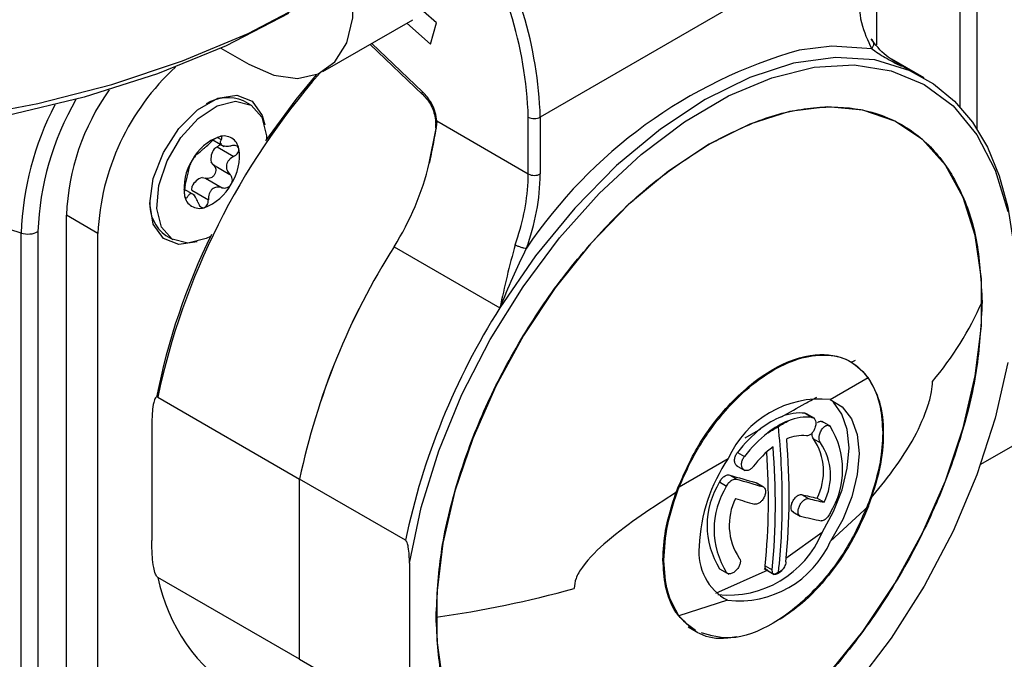
# Model space of a CAD drawing. Units: millimetres. Extents: x 0 to 420, y 0 to 297.
# Drawn here: x 223 to 241, y 33 to 44 of the extents above; entities that cross this region are included whole.
import ezdxf

# ---------------------------------------------------------------- set-up
doc = ezdxf.new("R2010")
doc.units = ezdxf.units.MM

msp = doc.modelspace()

# ---------------------------------------------------------------- linework, layer by layer
for p, q in [((238.388, 50.1658), (238.388, 43.4429)), ((239.8689, 42.3435), (239.8689, 49.7054)), ((240.1642, 49.7305), (240.1642, 41.9605)), ((238.0616, 45.4093), (232.4401, 42.164)), ((230.5999, 43.8319), (230.3718, 44.0342)), ((228.5906, 42.9682), (230.1816, 43.8867)), ((230.0799, 43.828), (230.4992, 43.4562)), ((230.4992, 43.4562), (230.5999, 43.8319)), ((229.4261, 43.4505), (230.3571, 42.5645)), ((230.3545, 42.612), (229.4554, 43.4674)), ((226.7843, 43.3833), (227.2782, 43.0982)), ((239.2316, 42.8591), (238.6643, 43.1867)), ((238.9463, 43.0041), (238.8523, 43.065)), ((238.9891, 42.9826), (238.9005, 43.0338)), ((227.3116, 42.3802), (227.1879, 42.4516)), ((238.0952, 42.2986), (238.0942, 42.2988)), ((230.6064, 42.0949), (232.228, 41.1588)), ((232.228, 41.1588), (232.228, 42.164)), ((232.4401, 42.164), (232.4401, 41.1588)), ((230.4737, 41.3487), (230.5989, 41.9646)), ((226.6451, 41.7594), (226.8451, 41.644)), ((226.7258, 41.8046), (226.7934, 41.7655)), ((226.7227, 41.6392), (227.0162, 41.4698)), ((226.654, 41.3196), (226.6152, 41.3689)), ((226.654, 41.3196), (226.9475, 41.1502)), ((226.4543, 41.0954), (226.5158, 41.0848)), ((226.5158, 41.0848), (226.8093, 40.9154)), ((226.3302, 40.777), (226.1317, 40.8916)), ((226.2715, 40.8725), (226.2772, 40.9415)), ((226.2715, 40.8725), (226.565, 40.7031)), ((223.2519, 40.1126), (221.771, 40.573)), ((224.0521, 30.4061), (224.0521, 40.4291)), ((224.6089, 40.1077), (224.0521, 40.4291)), ((223.2519, 30.0896), (223.2519, 40.1126)), ((223.5472, 40.1377), (223.5472, 30.1146)), ((224.6089, 30.1459), (224.6089, 40.1077)), ((225.813, 40.07), (225.9367, 39.9986)), ((229.851, 39.8708), (231.7248, 38.7891)), ((240.2371, 36.0236), (246.7705, 39.7953)), ((237.9469, 37.8275), (237.9304, 37.837)), ((237.946, 37.828), (238.0188, 37.8622)), ((237.5686, 37.1693), (238.2458, 37.555)), ((225.6696, 37.2109), (228.1798, 35.7618)), ((237.1289, 36.9245), (237.2527, 36.853)), ((237.3018, 36.8297), (237.1495, 36.9177)), ((237.5838, 36.6889), (237.4315, 36.7768)), ((225.5635, 36.6812), (225.5635, 34.6744)), ((236.0681, 36.4876), (236.3446, 36.6526)), ((237.2754, 36.4735), (237.3992, 36.4021)), ((234.8986, 35.6234), (235.7637, 36.1224)), ((235.9299, 36.2323), (236.0536, 36.1608)), ((235.9075, 36.0027), (236.0598, 35.9148)), ((230.0536, 34.6801), (228.1798, 35.7618)), ((228.1798, 32.5731), (228.1798, 35.7618)), ((235.7968, 35.8309), (235.9206, 35.7595)), ((235.6141, 35.7099), (235.7378, 35.6385)), ((236.2473, 35.6998), (236.371, 35.6284)), ((236.3931, 35.6181), (236.2609, 35.6944)), ((237.0644, 35.486), (237.1882, 35.4145)), ((237.3399, 35.4228), (237.4637, 35.3514)), ((238.2501, 35.2801), (237.5783, 34.6645)), ((236.9066, 35.1837), (237.0388, 35.1074)), ((237.4284, 34.8135), (236.7881, 34.3575)), ((234.6109, 34.3328), (234.6275, 34.3233)), ((230.1243, 34.2758), (230.1243, 31.814)), ((235.6141, 34.1741), (235.7378, 34.1027)), ((235.6256, 34.165), (235.7779, 34.0771)), ((236.4022, 34.1794), (236.5818, 34.0758)), ((236.4216, 34.2262), (236.5454, 34.1548)), ((228.1798, 32.5731), (225.6696, 34.0223)), ((236.4676, 34.1469), (235.5413, 33.7344)), ((236.4571, 34.1477), (236.5818, 34.0758)), ((235.7539, 33.6165), (235.6727, 33.6613)), ((235.7539, 33.6165), (234.8947, 33.3415)), ((234.8766, 33.3532), (234.8947, 33.3415)), ((235.0569, 33.1451), (235.1971, 33.0642)), ((228.1798, 32.5731), (230.0536, 31.4914))]:
    msp.add_line(p, q)
at = {"flags": 128}
for points in [[(227.2782, 43.0982), (227.7224, 42.904), (228.1408, 42.8457), (228.5091, 42.9267), (228.8058, 43.1421), (229.0138, 43.4796), (229.1209, 43.9195), (229.1209, 44.4362), (229.0941, 44.6374)], [(208.8935, 44.2015), (209.963, 43.6455), (211.1274, 43.1572), (212.3738, 42.7418), (213.6886, 42.4038), (215.0574, 42.1471), (216.4652, 41.9743), (217.8966, 41.8875), (219.3358, 41.8875), (220.7672, 41.9743), (222.1749, 42.1471), (223.5437, 42.4038), (224.8586, 42.7418), (226.105, 43.1572), (227.2693, 43.6455), (228.3389, 44.2015)], [(227.9853, 43.9973), (226.8774, 43.4258), (225.6656, 42.9294), (224.3651, 42.5145), (222.9924, 42.1862), (221.5646, 41.9488), (220.0997, 41.8051), (218.6162, 41.757), (217.1327, 41.8051), (215.6678, 41.9488), (214.24, 42.1862), (212.8672, 42.5145), (211.5668, 42.9294), (210.3549, 43.4258), (209.247, 43.9973)], [(238.3067, 43.3725), (237.6005, 43.4172), (237.0225, 43.3489)], [(238.9891, 42.9826), (238.3585, 43.1746), (237.6649, 43.2192), (236.923, 43.1156), (236.1483, 42.866), (235.3569, 42.4755), (234.5656, 41.9523), (233.7909, 41.3075), (233.0489, 40.5545), (232.3554, 39.7091), (231.7248, 38.7891)], [(230.1243, 34.2758), (230.3314, 35.2589), (230.6434, 36.2595), (231.0538, 37.2569), (231.5542, 38.2306), (232.1343, 39.1606), (232.7822, 40.0278), (233.4845, 40.8143), (234.2268, 41.5039), (234.9938, 42.0824), (235.7697, 42.538), (236.5386, 42.8612), (237.2847, 43.0454), (237.9925, 43.0868), (238.6476, 42.9846), (239.2364, 42.7409), (239.7468, 42.3606), (240.1683, 41.8516), (240.4923, 41.2244), (240.7121, 40.4919)], [(228.4704, 42.9105), (228.1124, 42.4779), (227.5768, 41.7468)], [(238.9891, 42.9826), (239.402, 42.7517), (239.7698, 42.4469), (240.0882, 42.0717), (240.3537, 41.6303), (240.5634, 41.1276), (240.7148, 40.5692), (240.8064, 39.9613), (240.837, 39.3108)], [(225.5282, 40.6383), (225.59, 41.079), (225.768, 41.5378), (226.0408, 41.9596), (226.3754, 42.2934), (226.7315, 42.499), (227.0661, 42.5515), (227.3389, 42.4447), (227.5169, 42.1914), (227.5614, 42.0293)], [(226.386, 42.1405), (226.7228, 42.3633), (227.0477, 42.4445), (227.3215, 42.3744), (227.5112, 42.1613), (227.5939, 41.831), (227.5962, 41.7754)], [(235.4276, 30.5268), (236.1478, 31.0049), (236.8519, 31.5969), (237.5241, 32.2896), (238.1495, 33.0676), (238.7141, 33.9135), (239.2053, 34.8084), (239.6121, 35.7323), (239.9255, 36.6645), (240.1383, 37.5843), (240.246, 38.471), (240.246, 39.305), (240.1383, 40.0675), (239.9255, 40.7415), (239.6121, 41.3119), (239.2053, 41.7661), (238.7141, 42.0938), (238.1495, 42.2879), (237.5241, 42.3438), (236.8519, 42.2604), (236.1478, 42.0395), (235.4276, 41.6861)], [(226.6026, 40.0545), (226.5255, 40.0155), (226.2006, 39.9343), (225.9269, 40.0044), (225.7372, 40.2175), (225.6545, 40.5478), (225.6887, 40.9555), (225.8358, 41.3914), (226.078, 41.803), (226.386, 42.1405)], [(235.4276, 41.6861), (234.7075, 41.208), (234.0034, 40.616), (233.3312, 39.9233), (232.7058, 39.1452), (232.1412, 38.2994), (231.65, 37.4045), (231.2432, 36.4806), (230.9298, 35.5484), (230.717, 34.6286), (230.6093, 33.7419), (230.6093, 32.9079), (230.717, 32.1454), (230.9298, 31.4714), (231.2432, 30.901), (231.65, 30.4468), (232.1412, 30.119), (232.7058, 29.925), (233.3312, 29.8691), (234.0034, 29.9525), (234.7075, 30.1734), (235.4276, 30.5268)], [(226.3655, 39.9578), (226.0408, 39.9089), (225.768, 40.0157), (225.59, 40.2691), (225.5282, 40.6383)], [(240.7121, 37.8222), (240.4923, 36.836), (240.1683, 35.8347), (239.7468, 34.839), (239.2364, 33.8695), (238.6476, 32.9459), (237.9925, 32.0874), (237.2847, 31.3116), (236.5386, 30.6344), (235.7697, 30.0699), (234.9938, 29.6296), (234.2268, 29.3225), (233.4845, 29.1551), (232.7822, 29.1307), (232.1343, 29.2498), (231.5542, 29.5101), (231.0538, 29.906), (230.6434, 30.4296), (230.3314, 31.07), (230.1243, 31.814)], [(237.4284, 34.8135), (237.6298, 35.1848), (237.7802, 35.5699), (237.873, 35.9515), (237.904, 36.3127), (237.8719, 36.6373), (237.7781, 36.9108), (237.6267, 37.1209), (237.5752, 37.1668)], [(237.5686, 37.1693), (237.7843, 37.0377), (237.9466, 36.8273), (238.0477, 36.5482), (238.0829, 36.2136), (238.0504, 35.8397), (237.9519, 35.4442), (237.7919, 35.0462), (237.5783, 34.6646)]]:
    msp.add_lwpolyline(points, dxfattribs=at)
for centre, radius, start, end in [((225.1465, 41.9066), 7.0862, 2.08197, 32.53608), ((225.2089, 41.9133), 7.2356, 1.98576, 31.46488), ((239.3969, 35.001), 8.679, 105.87774, 146.07941), ((228.8675, 39.9083), 4.2633, 132.55805, 177.32009), ((238.1565, 34.5441), 12.7686, 138.89326, 167.94453), ((228.1456, 40.2671), 4.0967, 144.53918, 177.73318), ((228.4847, 39.9464), 5.2354, 152.31677, 178.17987), ((228.6113, 39.9436), 5.0678, 150.03276, 177.80551), ((226.9087, 41.7871), 0.7208, 67.21414, 122.02821), ((232.3297, 42.3551), 0.2164, 241.95976, 271.1441), ((232.3384, 42.3551), 0.2164, 268.8559, 298.04024), ((226.8397, 41.5614), 0.2682, 9.65943, 107.47808), ((227.0479, 41.0003), 0.8665, 109.46705, 152.51334), ((226.9206, 41.4244), 0.3104, 145.42451, 190.31088), ((226.2229, 41.4674), 0.8921, 326.77188, 8.96351), ((227.0255, 40.9114), 0.8921, 146.77188, 188.96351), ((225.7153, 42.4835), 4.8919, 327.71718, 346.58601), ((228.5138, 41.2099), 3.7145, 341.72097, 359.2103), ((228.4381, 41.2249), 4.0026, 339.82254, 359.05301), ((232.3297, 41.3498), 0.2164, 241.95974, 271.14417), ((232.3384, 41.3498), 0.2164, 268.8559, 298.04024), ((226.5479, 40.8088), 0.3015, 108.09244, 153.88795), ((226.2004, 41.3785), 0.8665, 289.46705, 332.51334), ((226.2087, 40.625), 0.6817, 176.25734, 234.51106), ((226.4087, 40.8174), 0.2682, 189.65943, 287.47808), ((223.3702, 40.5072), 0.4119, 253.31323, 275.09116), ((223.3838, 40.4385), 0.3424, 273.84019, 298.50704), ((237.092, 34.9545), 11.6637, 153.901, 168.84229), ((227.6217, 41.452), 4.6378, 340.53905, 342.33779), ((240.4021, 33.1852), 12.491, 147.64027, 168.09567), ((240.4344, 33.1721), 12.5252, 147.66854, 168.0674), ((234.7575, 41.3413), 6.0209, 320.1898, 336.03589), ((242.276, 32.1035), 12.491, 147.64027, 168.09567), ((237.3974, 35.3851), 1.7924, 84.51827, 155.70933), ((237.2772, 35.4646), 1.5104, 112.16918, 128.1323), ((237.401, 35.3931), 1.5104, 112.16932, 128.13402), ((237.0339, 36.0953), 0.8346, 83.46229, 113.03911), ((237.1577, 36.0239), 0.8346, 83.46229, 113.03911), ((237.7601, 34.8415), 2.2987, 128.00847, 142.76838), ((223.3398, 35.3389), 13.3833, 0.08443, 5.80548), ((236.3479, 35.9274), 1.442, 327.82353, 32.17647), ((237.8839, 34.77), 2.2987, 128.00997, 142.7683), ((224.7378, 35.4568), 12.1059, 354.49138, 4.80304), ((237.0771, 35.8625), 0.6676, 83.63973, 114.41356), ((236.4157, 35.8934), 1.0371, 333.0164, 34.01195), ((237.63, 34.9047), 1.7834, 126.91976, 142.83416), ((224.4954, 35.3169), 12.1059, 354.49138, 4.80304), ((236.5395, 35.822), 1.0371, 333.0164, 34.01195), ((238.2143, 34.4586), 2.9621, 145.82727, 177.77606), ((224.4588, 35.3837), 12.0187, 354.47316, 4.08389), ((243.9918, 63.1539), 28.5256, 253.30443, 254.24682), ((244.1156, 63.0825), 28.5256, 253.30443, 254.24682), ((236.8347, 34.942), 1.442, 147.82353, 212.17647), ((236.9584, 34.8706), 1.442, 147.82353, 212.17647), ((236.8204, 34.945), 1.0371, 153.0164, 214.01195), ((243.7858, 62.1218), 27.8472, 253.54173, 254.25343), ((240.5951, 50.2612), 15.1912, 256.56068, 257.62671), ((240.7188, 50.1897), 15.1912, 256.56068, 257.62671), ((225.5723, 35.3391), 11.1508, 353.67421, 0.10024), ((240.4637, 49.3939), 14.6912, 256.54647, 258.0133), ((235.7654, 35.5103), 1.8031, 264.20393, 337.26601), ((236.204, 34.4602), 0.9562, 173.1895, 241.92234), ((235.9515, 35.3845), 1.779, 263.62447, 336.12931), ((228.7941, 34.669), 3.1908, 191.69451, 237.89262), ((227.6982, 53.4335), 20.3241, 278.19663, 285.22947)]:
    msp.add_arc(centre, radius, start, end)
for points, knots in [([(238.0616, 44.404), (238.0724, 44.2063), (238.094, 43.811), (238.2358, 43.5187), (238.3067, 43.3725)], [0, 0, 0, 0, 0.4999821, 1, 1, 1, 1]), ([(238.3067, 43.3725), (238.3171, 43.3873), (238.333, 43.41), (238.342, 43.4433), (238.3434, 43.4688), (238.3386, 43.4928), (238.3258, 43.5209), (238.3072, 43.5349), (238.295, 43.5441)], [0, 0, 0, 0, 0.2404988, 0.3688302, 0.4998339, 0.6317386, 0.7607049, 1, 1, 1, 1]), ([(238.8523, 43.065), (238.75, 43.1246), (238.5141, 43.2622), (238.3743, 43.4421), (238.295, 43.5441)], [0, 0, 0, 0, 0.4335549, 1, 1, 1, 1]), ([(238.3067, 43.3725), (238.3824, 43.3201), (238.5381, 43.2122), (238.733, 43.1139), (238.8332, 43.0633)], [0, 0, 0, 0, 0.4860802, 1, 1, 1, 1]), ([(238.9891, 42.9826), (238.981, 42.9866), (238.9667, 42.9937), (238.9525, 43.0009), (238.9463, 43.0041)], [0, 0, 0, 0, 0.56075779, 1, 1, 1, 1]), ([(238.9463, 43.0041), (238.9473, 43.0035), (238.9491, 43.0024), (238.9507, 43.0011), (238.9515, 43.0005)], [0, 0, 0, 0, 0.5610647, 1, 1, 1, 1]), ([(238.9515, 43.0005), (238.9585, 42.9972), (238.971, 42.9912), (238.9835, 42.9852), (238.9891, 42.9826)], [0, 0, 0, 0, 0.5596075, 1, 1, 1, 1]), ([(230.3588, 42.5662), (230.355, 42.5698), (230.346, 42.5786), (230.3513, 42.5997), (230.3545, 42.612)], [0, 0, 0, 0, 0.4152198, 1, 1, 1, 1]), ([(230.6064, 42.0949), (230.6, 42.1446), (230.5871, 42.2445), (230.5264, 42.3931), (230.4449, 42.5191), (230.3847, 42.5809), (230.3545, 42.612)], [0, 0, 0, 0, 0.2769112, 0.5560366, 0.7769774, 1, 1, 1, 1]), ([(230.359, 42.5629), (230.3879, 42.5331), (230.4447, 42.4742), (230.5129, 42.3627), (230.5621, 42.2399), (230.5765, 42.1575), (230.5838, 42.1152)], [0, 0, 0, 0, 0.248425, 0.4904463, 0.7387053, 1, 1, 1, 1]), ([(230.5994, 42.0038), (230.5808, 41.8956), (230.5435, 41.6786), (230.497, 41.4589), (230.4737, 41.3487)], [0, 0, 0, 0, 0.4984643, 1, 1, 1, 1]), ([(230.5834, 42.1189), (230.5857, 42.0967), (230.5903, 42.0517), (230.5863, 42.0093), (230.5843, 41.9878)], [0, 0, 0, 0, 0.49478, 1, 1, 1, 1]), ([(230.5989, 42.0036), (230.5959, 42.0024), (230.5897, 41.9998), (230.5847, 41.9931), (230.5838, 41.9844), (230.5882, 41.9743), (230.5955, 41.9678), (230.5989, 41.9646)], [0, 0, 0, 0, 0.1765154, 0.3670166, 0.5635517, 0.7905553, 1, 1, 1, 1]), ([(230.5989, 41.9646), (230.6014, 41.9787), (230.6055, 42.0019), (230.6078, 42.0358), (230.6082, 42.065), (230.607, 42.0849), (230.6064, 42.0949)], [0, 0, 0, 0, 0.3416096, 0.5617765, 0.7812376, 1, 1, 1, 1]), ([(230.6075, 42.0719), (230.6073, 42.0691), (230.6066, 42.056), (230.6039, 42.0331), (230.6006, 42.0135), (230.5989, 42.0036)], [0, 0, 0, 0, 0.1212812, 0.558012, 1, 1, 1, 1]), ([(226.3637, 41.5069), (226.3729, 41.5132), (226.3867, 41.5226), (226.4225, 41.5543), (226.4558, 41.5833), (226.4943, 41.6167), (226.5482, 41.6629), (226.5841, 41.6967), (226.608, 41.7192)], [0, 0, 0, 0, 0.2490844, 0.3742197, 0.4988352, 0.6239367, 0.749717, 1, 1, 1, 1]), ([(226.7591, 41.8172), (226.7474, 41.8134), (226.7233, 41.8054), (226.6823, 41.7809), (226.642, 41.7511), (226.6198, 41.7303), (226.608, 41.7192)], [0, 0, 0, 0, 0.24417935, 0.499641, 0.73416961, 1, 1, 1, 1]), ([(226.7934, 41.7012), (226.7847, 41.6899), (226.766, 41.6656), (226.7377, 41.6483), (226.7227, 41.6392)], [0, 0, 0, 0, 0.4686511, 1, 1, 1, 1]), ([(226.7934, 41.7655), (226.7983, 41.7749), (226.8075, 41.7924), (226.8048, 41.8115), (226.7898, 41.8221), (226.7692, 41.8188), (226.7591, 41.8172)], [0, 0, 0, 0, 0.2655499, 0.4999049, 0.7555863, 1, 1, 1, 1]), ([(226.7934, 41.7655), (226.7838, 41.7467), (226.7694, 41.7184), (226.7785, 41.6881), (226.7975, 41.6691), (226.83, 41.6565), (226.8853, 41.6473), (226.9355, 41.6539), (226.969, 41.6582)], [0, 0, 0, 0, 0.2491352, 0.3742728, 0.4988785, 0.6239688, 0.749738, 1, 1, 1, 1]), ([(227.1041, 41.6064), (227.0996, 41.6169), (227.0906, 41.6382), (227.0582, 41.6566), (227.0167, 41.6646), (226.9855, 41.6604), (226.969, 41.6582)], [0, 0, 0, 0, 0.2441698, 0.4996205, 0.7341583, 1, 1, 1, 1]), ([(226.3637, 41.5069), (226.3593, 41.5039), (226.351, 41.4982), (226.3297, 41.4745), (226.3048, 41.4418), (226.2876, 41.4138), (226.2792, 41.4002)], [0, 0, 0, 0, 0.2656304, 0.5000515, 0.7556547, 1, 1, 1, 1]), ([(226.665, 41.6006), (226.6752, 41.6085), (226.6933, 41.6228), (226.7137, 41.6342), (226.7227, 41.6392)], [0, 0, 0, 0, 0.5601369, 1, 1, 1, 1]), ([(227.0162, 41.4698), (227.031, 41.479), (227.0588, 41.4963), (227.0894, 41.5321), (227.1075, 41.5706), (227.1052, 41.5947), (227.1041, 41.6064)], [0, 0, 0, 0, 0.265546, 0.4998979, 0.7555831, 1, 1, 1, 1]), ([(226.2792, 41.4002), (226.2714, 41.3862), (226.2553, 41.3576), (226.2385, 41.3194), (226.2276, 41.2885), (226.2263, 41.2778), (226.2256, 41.2721)], [0, 0, 0, 0, 0.2441031, 0.499478, 0.7340798, 1, 1, 1, 1]), ([(226.654, 41.3196), (226.6642, 41.3076), (226.6834, 41.2852), (226.6969, 41.2404), (226.6958, 41.1932), (226.6781, 41.1468), (226.6469, 41.1095), (226.6069, 41.0856), (226.5614, 41.0752), (226.5316, 41.0814), (226.5158, 41.0848)], [0, 0, 0, 0, 0.132452, 0.2494067, 0.3770009, 0.4990109, 0.6224752, 0.7422256, 0.8636906, 1, 1, 1, 1]), ([(227.0162, 41.4698), (226.9865, 41.451), (226.9419, 41.4227), (226.9027, 41.3679), (226.8848, 41.322), (226.8823, 41.2739), (226.8962, 41.2114), (226.927, 41.1746), (226.9475, 41.1502)], [0, 0, 0, 0, 0.24913772, 0.37427547, 0.49888068, 0.62397047, 0.74973908, 1, 1, 1, 1]), ([(226.1569, 40.9525), (226.1647, 40.9839), (226.1765, 41.0311), (226.1907, 41.1004), (226.2013, 41.1504), (226.2109, 41.1944), (226.222, 41.2425), (226.2241, 41.2603), (226.2256, 41.2721)], [0, 0, 0, 0, 0.2491377, 0.3742755, 0.4988807, 0.6239705, 0.7497391, 1, 1, 1, 1]), ([(226.9691, 40.9786), (226.9759, 40.9932), (226.9898, 41.0231), (226.9902, 41.0708), (226.977, 41.1156), (226.9577, 41.1382), (226.9475, 41.1502)], [0, 0, 0, 0, 0.2441031, 0.499478, 0.7340798, 1, 1, 1, 1]), ([(226.8093, 40.9154), (226.8246, 40.9121), (226.8535, 40.9059), (226.8987, 40.9156), (226.9401, 40.9388), (226.9595, 40.9654), (226.9691, 40.9786)], [0, 0, 0, 0, 0.2656301, 0.500051, 0.7529116, 1, 1, 1, 1]), ([(226.1569, 40.9525), (226.153, 40.937), (226.1457, 40.9078), (226.1393, 40.8581), (226.1376, 40.8101), (226.1421, 40.7847), (226.1443, 40.7724)], [0, 0, 0, 0, 0.265546, 0.4998979, 0.7555831, 1, 1, 1, 1]), ([(226.3796, 40.6567), (226.3674, 40.6881), (226.349, 40.7354), (226.3149, 40.7802), (226.2886, 40.8033), (226.2632, 40.8119), (226.2329, 40.8066), (226.2156, 40.7811), (226.204, 40.764)], [0, 0, 0, 0, 0.2491352, 0.3742728, 0.4988785, 0.6239688, 0.749738, 1, 1, 1, 1]), ([(226.8093, 40.9154), (226.7783, 40.9217), (226.7317, 40.9312), (226.6709, 40.9139), (226.6303, 40.8891), (226.599, 40.8517), (226.57, 40.791), (226.567, 40.7382), (226.565, 40.7031)], [0, 0, 0, 0, 0.24908445, 0.37421977, 0.49883536, 0.62390976, 0.74970084, 1, 1, 1, 1]), ([(226.1443, 40.7724), (226.1476, 40.7626), (226.1545, 40.7425), (226.1704, 40.7335), (226.1879, 40.7395), (226.1984, 40.7555), (226.204, 40.764)], [0, 0, 0, 0, 0.2441698, 0.4996205, 0.7341583, 1, 1, 1, 1]), ([(226.3796, 40.6567), (226.3857, 40.6411), (226.397, 40.6117), (226.4239, 40.5787), (226.4553, 40.5586), (226.4781, 40.5606), (226.4892, 40.5616)], [0, 0, 0, 0, 0.26554987, 0.49990494, 0.75558633, 1, 1, 1, 1]), ([(226.4892, 40.5616), (226.5, 40.5661), (226.5213, 40.5751), (226.5457, 40.6084), (226.5624, 40.6517), (226.5641, 40.6853), (226.565, 40.7031)], [0, 0, 0, 0, 0.2470786, 0.4859242, 0.7282696, 1, 1, 1, 1]), ([(231.9946, 39.9069), (231.945, 39.7205), (231.8455, 39.3464), (231.7651, 38.9753), (231.7248, 38.7891)], [0, 0, 0, 0, 0.498371, 1, 1, 1, 1]), ([(231.7248, 38.7891), (231.8003, 38.9684), (231.9489, 39.3215), (232.1139, 39.6719), (232.195, 39.8443)], [0, 0, 0, 0, 0.5080437, 1, 1, 1, 1]), ([(234.8395, 35.5209), (234.9541, 35.7877), (235.1999, 36.3597), (235.8084, 37.1536), (236.5543, 37.7598), (237.3046, 38.0193), (237.9019, 37.9146), (238.2787, 37.5556), (238.47, 37.0928), (238.4907, 36.7382), (238.5, 36.5779)], [0, 0, 0, 0, 0.1206876, 0.2587063, 0.4073646, 0.5560291, 0.6940637, 0.8147718, 0.9162886, 1, 1, 1, 1]), ([(234.8986, 35.6234), (234.9851, 35.8184), (235.176, 36.2486), (235.585, 36.8409), (236.0682, 37.3501), (236.5724, 37.7168), (237.0766, 37.9321), (237.5453, 37.9788), (237.957, 37.8669), (238.1496, 37.6589), (238.2458, 37.555)], [0, 0, 0, 0, 0.1133402, 0.2499893, 0.3749783, 0.4999848, 0.6249914, 0.7499804, 0.8751649, 1, 1, 1, 1]), ([(238.275, 35.3996), (238.5549, 35.7422), (238.9501, 36.2261), (239.2732, 36.9442), (239.3698, 37.2971), (239.3786, 37.4266), (239.3826, 37.4864)], [0, 0, 0, 0, 0.5888447, 0.8317034, 0.9222105, 1, 1, 1, 1]), ([(225.6696, 37.2109), (225.6662, 37.2124), (225.6588, 37.2157), (225.6438, 37.2134), (225.6167, 37.187), (225.5899, 37.1), (225.5666, 36.9273), (225.5647, 36.7751), (225.5635, 36.6812)], [0, 0, 0, 0, 0.0186101, 0.0407093, 0.0961912, 0.2655532, 0.5465205, 1, 1, 1, 1]), ([(236.7074, 36.8634), (236.849, 36.9426), (237.0642, 37.0631), (237.2656, 37.1722), (237.3344, 37.2094)], [0, 0, 0, 0, 0.6582476, 1, 1, 1, 1]), ([(236.6544, 36.6926), (236.6874, 36.7112), (236.7467, 36.7447), (236.8051, 36.7774), (236.831, 36.7919)], [0, 0, 0, 0, 0.5570569, 1, 1, 1, 1]), ([(237.2527, 36.853), (237.2652, 36.8489), (237.2843, 36.8425), (237.302, 36.8179), (237.3144, 36.7874), (237.3182, 36.7479), (237.3128, 36.7028), (237.2999, 36.6556), (237.2734, 36.6018), (237.2334, 36.555), (237.19, 36.5268), (237.1637, 36.5263), (237.151, 36.526)], [0, 0, 0, 0, 0.1215661, 0.1864236, 0.2538381, 0.3743702, 0.4415232, 0.5219447, 0.6485324, 0.7676586, 0.8881982, 1, 1, 1, 1]), ([(237.3439, 36.7585), (237.3515, 36.7639), (237.3667, 36.7747), (237.3893, 36.7828), (237.4103, 36.7843), (237.4295, 36.7795), (237.4396, 36.771), (237.4447, 36.7667)], [0, 0, 0, 0, 0.2034966, 0.4047271, 0.6066875, 0.8031048, 1, 1, 1, 1]), ([(236.4683, 36.5812), (236.5035, 36.6022), (236.5659, 36.6395), (236.6275, 36.6765), (236.6544, 36.6926)], [0, 0, 0, 0, 0.5629597, 1, 1, 1, 1]), ([(237.3992, 36.4021), (237.3916, 36.4128), (237.3759, 36.4348), (237.371, 36.4871), (237.3782, 36.5367), (237.3915, 36.5784), (237.4082, 36.615), (237.4298, 36.6487), (237.4578, 36.6804), (237.4862, 36.7016), (237.5135, 36.7114), (237.5417, 36.7138), (237.5579, 36.7026), (237.5684, 36.6953)], [0, 0, 0, 0, 0.1161816, 0.2383895, 0.3435371, 0.4089439, 0.482778, 0.5659767, 0.6370549, 0.7424086, 0.8099048, 0.875421, 1, 1, 1, 1]), ([(237.2754, 36.4735), (237.2678, 36.4847), (237.2527, 36.5069), (237.2465, 36.5485), (237.2515, 36.5751), (237.2527, 36.5816)], [0, 0, 0, 0, 0.4316258, 0.8614823, 1, 1, 1, 1]), ([(238.5, 36.5779), (238.492, 36.4082), (238.4744, 36.0329), (238.3456, 35.6237), (238.275, 35.3996)], [0, 0, 0, 0, 0.4522511, 1, 1, 1, 1]), ([(235.9263, 35.9955), (235.9203, 35.9982), (235.9002, 36.007), (235.8854, 36.0387), (235.8783, 36.0758), (235.8786, 36.1073), (235.8842, 36.1403), (235.8951, 36.173), (235.9101, 36.2045), (235.9233, 36.223), (235.9299, 36.2323)], [0, 0, 0, 0, 0.0965238, 0.3201464, 0.4341239, 0.5492758, 0.663141, 0.7774275, 0.8885815, 1, 1, 1, 1]), ([(236.2089, 35.9821), (236.1953, 35.967), (236.1674, 35.9359), (236.1196, 35.9124), (236.0811, 35.9092), (236.0528, 35.9175), (236.0309, 35.9328), (236.0143, 35.9566), (236.003, 35.991), (236.0011, 36.0297), (236.0083, 36.0696), (236.0224, 36.1132), (236.0413, 36.142), (236.0536, 36.1608)], [0, 0, 0, 0, 0.1161924, 0.2384202, 0.3435581, 0.4089682, 0.4828112, 0.5659921, 0.6370591, 0.74241, 0.8099037, 0.8754187, 1, 1, 1, 1]), ([(235.6141, 35.7099), (235.6268, 35.7321), (235.6521, 35.7764), (235.7055, 35.818), (235.756, 35.8371), (235.7832, 35.8329), (235.7968, 35.8309)], [0, 0, 0, 0, 0.2808513, 0.5605144, 0.7802088, 1, 1, 1, 1]), ([(235.7378, 35.6385), (235.7505, 35.6607), (235.7758, 35.705), (235.8292, 35.7466), (235.8798, 35.7656), (235.907, 35.7615), (235.9206, 35.7595)], [0, 0, 0, 0, 0.2808513, 0.5605144, 0.7802088, 1, 1, 1, 1]), ([(236.371, 35.6284), (236.3789, 35.6252), (236.3939, 35.6192), (236.4137, 35.5973), (236.4273, 35.5617), (236.427, 35.5167), (236.4176, 35.4765), (236.405, 35.4438), (236.388, 35.4126), (236.3633, 35.3786), (236.3276, 35.344), (236.2883, 35.3228), (236.254, 35.3153), (236.2373, 35.3182), (236.2286, 35.3197)], [0, 0, 0, 0, 0.0755382, 0.1435019, 0.25623, 0.3684478, 0.4348739, 0.5010277, 0.5669169, 0.6325492, 0.735853, 0.8541103, 0.9236684, 1, 1, 1, 1]), ([(234.8395, 35.5209), (234.427, 35.2565), (233.8424, 34.8818), (233.248, 34.3193), (233.0617, 34.0131), (233.0448, 33.8867), (233.037, 33.8285)], [0, 0, 0, 0, 0.58557036, 0.82994587, 0.92161916, 1, 1, 1, 1]), ([(234.6109, 34.3328), (234.619, 34.5038), (234.637, 34.8822), (234.7678, 35.2948), (234.8395, 35.5209)], [0, 0, 0, 0, 0.45195982, 1, 1, 1, 1]), ([(238.275, 35.3996), (238.1612, 35.1329), (237.9169, 34.5608), (237.3087, 33.7628), (236.5662, 33.1604), (235.8307, 32.8818), (235.4588, 32.9917), (235.2922, 33.0409)], [0, 0, 0, 0, 0.178102, 0.3819409, 0.6016701, 0.8215493, 1, 1, 1, 1]), ([(236.922, 35.1773), (236.9114, 35.1821), (236.8905, 35.1918), (236.8784, 35.2259), (236.8766, 35.2596), (236.8802, 35.2892), (236.8881, 35.3207), (236.9011, 35.3533), (236.9177, 35.385), (236.9376, 35.4139), (236.9594, 35.4393), (236.9889, 35.4656), (237.027, 35.4878), (237.0519, 35.4866), (237.0644, 35.486)], [0, 0, 0, 0, 0.120088, 0.2393368, 0.3038736, 0.366875, 0.4333219, 0.499422, 0.5656462, 0.6323017, 0.6954548, 0.7602343, 0.8796605, 1, 1, 1, 1]), ([(237.0457, 35.1058), (237.039, 35.1083), (237.0263, 35.113), (237.0107, 35.1315), (237.0018, 35.1572), (237.0004, 35.1896), (237.0054, 35.2293), (237.023, 35.2823), (237.0529, 35.3325), (237.082, 35.3666), (237.1101, 35.3921), (237.1387, 35.409), (237.1666, 35.4171), (237.1807, 35.4154), (237.1882, 35.4145)], [0, 0, 0, 0, 0.0744627, 0.1393494, 0.2400282, 0.3079249, 0.3738888, 0.4994227, 0.6252847, 0.6914378, 0.7595389, 0.860375, 0.9253849, 1, 1, 1, 1]), ([(238.2501, 35.2801), (238.1541, 35.064), (237.9619, 34.6312), (237.5491, 34.044), (237.1119, 33.5687), (236.8094, 33.3656), (236.6754, 33.2756)], [0, 0, 0, 0, 0.26316899, 0.52705398, 0.79053773, 1, 1, 1, 1]), ([(237.5684, 35.1594), (237.5563, 35.137), (237.532, 35.0921), (237.4858, 35.0463), (237.4441, 35.0222), (237.4231, 35.0227), (237.4126, 35.023)], [0, 0, 0, 0, 0.2808513, 0.5605144, 0.7802088, 1, 1, 1, 1]), ([(230.1243, 34.2758), (230.1227, 34.3679), (230.1207, 34.4838), (230.0897, 34.6203), (230.0722, 34.6595), (230.0617, 34.6742), (230.0562, 34.6782), (230.0536, 34.6801)], [0, 0, 0, 0, 0.705716, 0.8873513, 0.9508797, 0.9773197, 1, 1, 1, 1]), ([(225.6696, 34.0223), (225.6662, 34.0247), (225.6588, 34.0299), (225.6437, 34.0497), (225.6167, 34.1074), (225.5899, 34.2254), (225.5666, 34.4251), (225.5647, 34.5793), (225.5635, 34.6744)], [0, 0, 0, 0, 0.0186502, 0.040782, 0.096409, 0.2660566, 0.5471465, 1, 1, 1, 1]), ([(235.1865, 33.0824), (235.061, 33.1768), (234.8207, 33.3577), (234.6422, 33.819), (234.6207, 34.1729), (234.6109, 34.3328)], [0, 0, 0, 0, 0.3746419, 0.7174235, 1, 1, 1, 1]), ([(235.9608, 34.3649), (235.9681, 34.3542), (235.9827, 34.3329), (235.9825, 34.2824), (235.9675, 34.2346), (235.9464, 34.1959), (235.9264, 34.1677), (235.9033, 34.142), (235.877, 34.1194), (235.849, 34.1014), (235.821, 34.0892), (235.7952, 34.0837), (235.7646, 34.084), (235.7484, 34.0953), (235.7378, 34.1027)], [0, 0, 0, 0, 0.1174859, 0.2344694, 0.355448, 0.4207183, 0.4840102, 0.5473223, 0.613131, 0.6826497, 0.7501642, 0.8156919, 0.8792521, 1, 1, 1, 1]), ([(236.4676, 34.1469), (236.4599, 34.1487), (236.4445, 34.1522), (236.4293, 34.1697), (236.4203, 34.1939), (236.4212, 34.2155), (236.4216, 34.2262)], [0, 0, 0, 0, 0.2503371, 0.4993132, 0.7525848, 1, 1, 1, 1]), ([(236.7878, 34.2947), (236.7852, 34.28), (236.7804, 34.2526), (236.7616, 34.2106), (236.7405, 34.1757), (236.7249, 34.1565), (236.7178, 34.1478)], [0, 0, 0, 0, 0.3082249, 0.5776784, 0.8082845, 1, 1, 1, 1]), ([(236.5913, 34.0755), (236.5854, 34.0767), (236.5723, 34.0793), (236.5566, 34.0928), (236.5447, 34.1169), (236.5451, 34.1416), (236.5454, 34.1548)], [0, 0, 0, 0, 0.1916145, 0.4221869, 0.6916739, 1, 1, 1, 1]), ([(236.7178, 34.1478), (236.7073, 34.1366), (236.6863, 34.1142), (236.6524, 34.0906), (236.6194, 34.0759), (236.6007, 34.0756), (236.5913, 34.0755)], [0, 0, 0, 0, 0.2499098, 0.4997396, 0.7496998, 1, 1, 1, 1]), ([(236.6552, 34.1105), (236.6433, 34.1039), (236.6221, 34.0922), (236.6008, 34.0806), (236.5913, 34.0755)], [0, 0, 0, 0, 0.5587737, 1, 1, 1, 1]), ([(236.7178, 34.1478), (236.7061, 34.1407), (236.6853, 34.1282), (236.6644, 34.1159), (236.6552, 34.1105)], [0, 0, 0, 0, 0.5612257, 1, 1, 1, 1]), ([(233.037, 33.8285), (233.037, 33.8275), (233.037, 33.8257), (233.037, 33.824), (233.0371, 33.8232)], [0, 0, 0, 0, 0.56914168, 1, 1, 1, 1]), ([(231.4004, 30.7027), (231.244, 30.9207), (230.9276, 31.3617), (230.6516, 32.2551), (230.6144, 32.963), (230.5958, 33.317)], [0, 0, 0, 0, 0.3284517, 0.6642258, 1, 1, 1, 1]), ([(235.9175, 32.9715), (235.8117, 32.9547), (235.5325, 32.9104), (235.1727, 33.0368), (234.9814, 33.2465), (234.8947, 33.3415)], [0, 0, 0, 0, 0.2502994, 0.6602422, 1, 1, 1, 1])]:
    msp.add_open_spline(points, degree=3, knots=knots)
for points in [[(235.4277, 41.6861), (235.7439, 41.8479), (236.3764, 42.1715), (237.2886, 42.3663), (238.1294, 42.336), (238.8661, 42.0621), (239.4717, 41.5609), (239.9182, 40.8478), (240.2056, 39.9602), (240.2415, 39.2506), (240.2595, 38.8958)], [(230.5958, 33.317), (230.6138, 33.6925), (230.6497, 34.4437), (230.9371, 35.663), (231.3836, 36.8917), (231.9891, 38.092), (232.7259, 39.2166), (233.5667, 40.2177), (234.4789, 41.0761), (235.1114, 41.4827), (235.4277, 41.6861)], [(231.9946, 39.9069), (232.0099, 39.8988), (232.0405, 39.8828), (232.0974, 39.8622), (232.1531, 39.8476), (232.1811, 39.8454), (232.195, 39.8443)], [(240.2595, 38.8958), (240.2415, 38.5202), (240.2056, 37.7691), (239.9182, 36.5498), (239.4717, 35.3211), (238.8661, 34.1208), (238.1294, 32.9962), (237.2886, 31.9952), (236.3764, 31.1368), (235.7439, 30.7301), (235.4277, 30.5268)], [(238.2501, 35.2801), (238.3258, 35.5034), (238.4772, 35.95), (238.5368, 36.585), (238.475, 37.1496), (238.3222, 37.4199), (238.2458, 37.555)], [(234.6275, 34.3233), (234.6394, 34.5313), (234.6632, 34.9473), (234.8201, 35.398), (234.8986, 35.6234)], [(234.8947, 33.3415), (234.8173, 33.4759), (234.6626, 33.7447), (234.6392, 34.1304), (234.6275, 34.3233)]]:
    msp.add_open_spline(points, degree=3)

doc.saveas('drawing.dxf')
